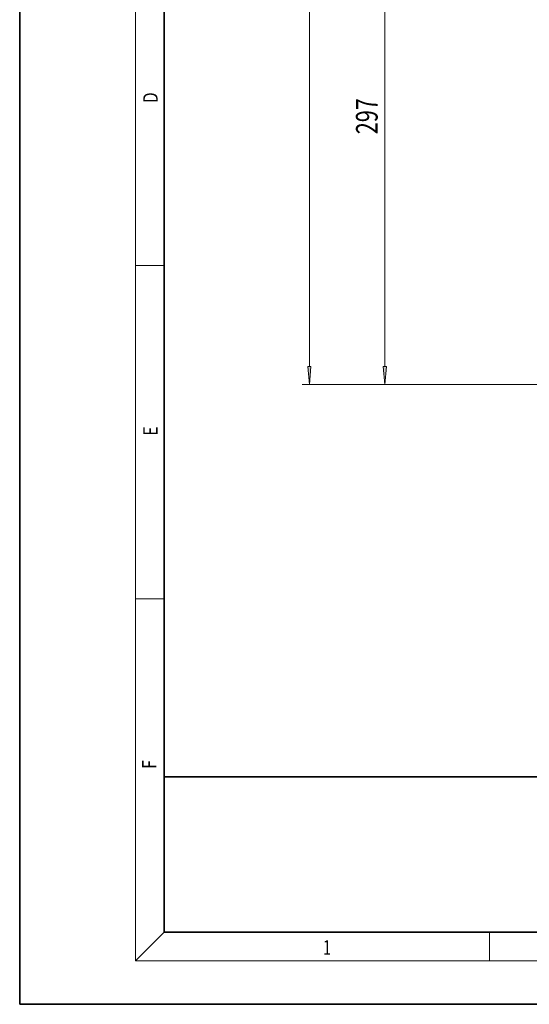
# Model space of a CAD drawing. Extents: x 0 to 210, y 0 to 297.
# Drawn here: x 0 to 70, y 0 to 136 of the extents above; entities that cross this region are included whole.
import ezdxf
from ezdxf.enums import TextEntityAlignment as Align

# ---------------------------------------------------------------- set-up
doc = ezdxf.new("R2010")
doc.units = 0
doc.layers.get('0').update_dxf_attribs({"lineweight": 13})
doc.styles.get("Standard").update_dxf_attribs({"font": 'isocp.shx'})
doc.dimstyles.get("Standard").update_dxf_attribs({"dimtxt": 2.5, "dimasz": 2.5, "dimexe": 1.25, "dimexo": 0.625, "dimtad": 1, "dimcen": 2.5, "dimadec": 0, "dimazin": 0, "dimtfac": 1, "dimtmove": 0, "dimatfit": 0, "dimfxl": 1, "dimarcsym": 0})

# ---------------------------------------------------------------- blocks, each defined once
blk = doc.blocks.new('*D29')
at = {"color": 34, "lineweight": 13}
for p, q in [((112.354514, 214.789921), (39.06929, 214.789921)), ((40.06929, 88.33041), (40.06929, 212.299434)), ((109.171835, 85.839924), (39.06929, 85.839924))]:
    blk.add_line(p, q, dxfattribs=at)
for points in [[(40.287186, 212.299434), (40.06929, 214.789921), (39.851402, 212.299434)], [(39.851402, 88.33041), (40.06929, 85.839924), (40.287186, 88.33041)]]:
    blk.add_lwpolyline(points, close=True, dxfattribs=at)
for points in [[(40.287186, 212.299434), (40.06929, 214.789921), (40.287186, 212.299434), (39.851402, 212.299434)], [(39.851402, 88.33041), (40.06929, 85.839924), (39.851402, 88.33041), (40.287186, 88.33041)]]:
    blk.add_solid(points, dxfattribs=at)
at = {"color": 34, "lineweight": 13, "width": 0.6}
blk.add_text('515,5', height=3, rotation=90.000003, dxfattribs=at).set_placement((39.06929, 146.111461), (39.06929, 154.518379), align=Align.FIT)
blk = doc.blocks.new('*D42')
at = {"color": 7, "lineweight": 13}
for p, q in [((54.644638, 160.164921), (49.518833, 160.164921)), ((71.12463, 160.164921), (68.198395, 160.164921)), ((50.518833, 88.33041), (50.518833, 157.674434)), ((111.325629, 85.839924), (49.518833, 85.839924))]:
    blk.add_line(p, q, dxfattribs=at)
for points in [[(50.736721, 157.674434), (50.518833, 160.164921), (50.300945, 157.674434)], [(50.300945, 88.33041), (50.518833, 85.839924), (50.736721, 88.33041)]]:
    blk.add_lwpolyline(points, close=True, dxfattribs=at)
for points in [[(50.736721, 157.674434), (50.518833, 160.164921), (50.736721, 157.674434), (50.300945, 157.674434)], [(50.300945, 88.33041), (50.518833, 85.839924), (50.300945, 88.33041), (50.736721, 88.33041)]]:
    blk.add_solid(points, dxfattribs=at)
at = {"color": 7, "lineweight": 13, "width": 0.6}
blk.add_text('297', height=3, rotation=90.000003, dxfattribs=at).set_placement((49.518833, 120.510345), (49.518833, 125.494499), align=Align.FIT)
blk = doc.blocks.new('BLOCK56')
at = {"color": 7, "lineweight": 13, "width": 0.75}
blk.add_text('F', height=2, rotation=90.000003, dxfattribs=at).set_placement((18.923407, 32.618019), (18.923407, 33.802998), align=Align.FIT)
blk = doc.blocks.new('BLOCK57')
at = {"color": 7, "lineweight": 13, "width": 0.75}
blk.add_text('E', height=2, rotation=90.000003, dxfattribs=at).set_placement((19.092787, 78.778), (19.092787, 80.040169), align=Align.FIT)
blk = doc.blocks.new('BLOCK58')
at = {"color": 7, "lineweight": 13, "width": 0.75}
blk.add_text('D', height=2, rotation=90.000003, dxfattribs=at).set_placement((19.092787, 124.848709), (19.092787, 126.302811), align=Align.FIT)
blk = doc.blocks.new('BLOCK62')
at = {"color": 7, "lineweight": 13, "width": 0.75}
blk.add_text('1', height=2, dxfattribs=at).set_placement((41.948341, 6.874945), (43.058216, 6.874945), align=Align.FIT)

msp = doc.modelspace()

# ---------------------------------------------------------------- linework, layer by layer
at = {"color": 7, "lineweight": 35}
for p, q in [((0, 297), (0, 0)), ((20, 287), (20, 10)), ((20, 31.5), (20, 10)), ((20, 31.5), (200, 31.5)), ((20, 10), (200, 10)), ((20, 10), (200, 10)), ((0, 0), (210, 0))]:
    msp.add_line(p, q, dxfattribs=at)
at = {"color": 7, "lineweight": 13}
for p, q in [((16, 291), (16, 6)), ((16, 102.333333), (20, 102.333333)), ((16, 56.166667), (20, 56.166667)), ((20, 10), (16, 6)), ((65, 6), (65, 10)), ((204, 6), (16, 6))]:
    msp.add_line(p, q, dxfattribs=at)

# ---------------------------------------------------------------- block references
at = {"lineweight": 0}
for name in ['BLOCK58', 'BLOCK57', 'BLOCK56', 'BLOCK62']:
    msp.add_blockref(name, (0, 0), dxfattribs=at)

# ---------------------------------------------------------------- dimensions: what is measured, and where the dimension line sits
at = {"color": 0, "lineweight": 0}
dim = msp.add_linear_dim(base=(40.069294, 214.789921), p1=(109.171835, 85.839921), p2=(112.354514, 214.789921), angle=89.999523, text='515,5', dimstyle='STANDARD', override={"dimlfac": 4}, dxfattribs=at)
dim.commit()
dim.dimension.update_dxf_attribs({"geometry": '*D29', "text_midpoint": (40.069294, 150.314921), "dimtype": 160, "oblique_angle": 89.999523})
dim = msp.add_linear_dim(base=(50.518833, 85.839921), p1=(68.970835, 160.164921), p2=(109.171835, 85.839921), angle=269.998569, dimstyle='STANDARD', override={"dimlfac": 4}, dxfattribs=at)
dim.commit()
dim.dimension.update_dxf_attribs({"geometry": '*D42', "text_midpoint": (50.518833, 123.002421), "dimtype": 160, "oblique_angle": 89.999523})

doc.saveas('drawing.dxf')
